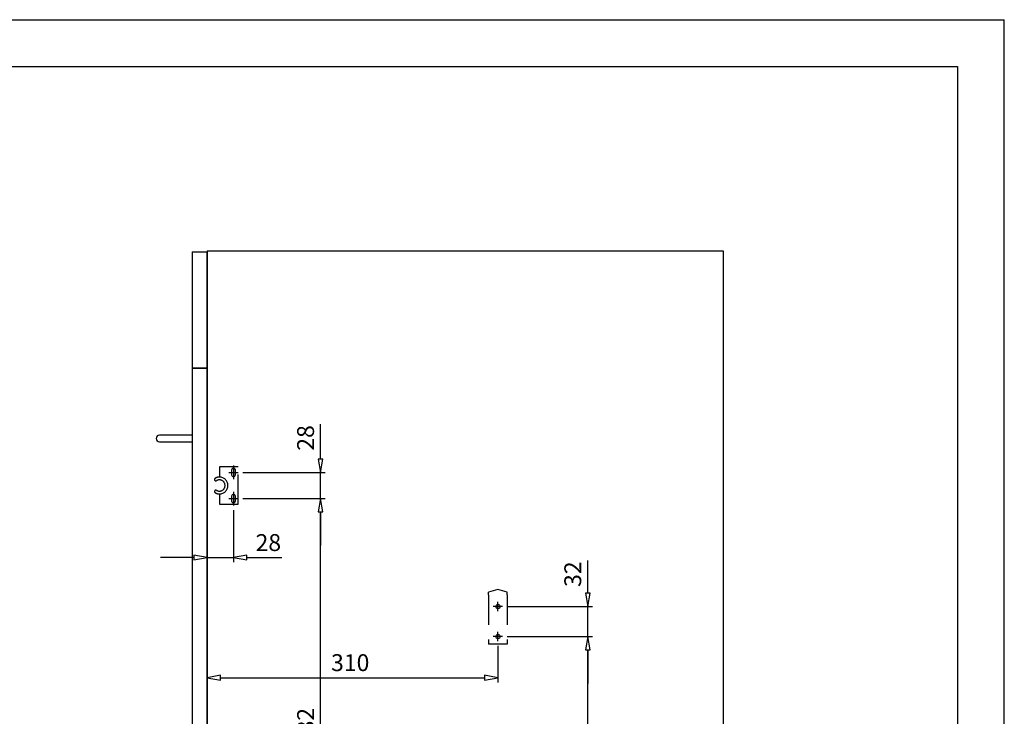
# Model space of a CAD drawing. Units: millimetres. Extents: x -1752 to -1332, y -1217 to -920.
# Drawn here: x -1542 to -1332, y -1068 to -920 of the extents above; entities that cross this region are included whole.
import ezdxf

# ---------------------------------------------------------------- set-up
doc = ezdxf.new("R2010")
doc.units = ezdxf.units.MM
doc.linetypes.add('HIDDEN', pattern=[9.525, 6.35, -3.175])
doc.layers.add('KASTEN_55', color=7, linetype='Continuous')

# ---------------------------------------------------------------- blocks, each defined once
blk = doc.blocks.new('Block 3')
at = {"layer": 'KASTEN_55', "color": 56, "linetype": 'Continuous'}
for p in [(-1752.13, -919.55), (-1332.13, -1216.55)]:
    blk.add_line(p, (-1332.13, -919.55), dxfattribs=at)
at = {"layer": 'KASTEN_55', "color": 4, "linetype": 'Continuous'}
for p, q in [((-1737.13, -929.55), (-1342.13, -929.55)), ((-1342.13, -929.55), (-1342.13, -1206.55))]:
    blk.add_line(p, q, dxfattribs=at)
blk = doc.blocks.new('Block 27')
at = {"layer": 'KASTEN_55', "color": 7, "linetype": 'HIDDEN'}
for p, q in [((-1499.53, -1014.85), (-1499.53, -1017.05)), ((-1495.53, -1014.85), (-1499.53, -1014.85)), ((-1495.53, -1022.85), (-1495.53, -1014.85)), ((-1499.53, -1020.65), (-1499.53, -1022.85)), ((-1499.53, -1022.85), (-1495.53, -1022.85))]:
    blk.add_line(p, q, dxfattribs=at)
at = {"layer": 'KASTEN_55', "color": 7, "linetype": 'Continuous'}
for p, q in [((-1497.51, -1016.05), (-1495.55, -1016.05)), ((-1496.53, -1014.57), (-1496.53, -1017.53)), ((-1496.53, -1020.17), (-1496.53, -1023.13)), ((-1497.51, -1021.65), (-1495.55, -1021.65))]:
    blk.add_line(p, q, dxfattribs=at)
at = {"layer": 'KASTEN_55', "color": 4, "linetype": 'Continuous'}
for p, q in [((-1496.93, -1015.55), (-1496.93, -1016.55)), ((-1496.13, -1016.55), (-1496.13, -1015.55)), ((-1496.93, -1021.15), (-1496.93, -1022.15)), ((-1496.13, -1022.15), (-1496.13, -1021.15))]:
    blk.add_line(p, q, dxfattribs=at)
for centre, start, end in [((-1496.53, -1015.55), 0, 180), ((-1496.53, -1016.55), 180, 0), ((-1496.53, -1021.15), 0, 180), ((-1496.53, -1022.15), 180, 0)]:
    blk.add_arc(centre, 0.4, start, end, dxfattribs=at)
at = {"layer": 'KASTEN_55', "color": 7, "linetype": 'HIDDEN'}
for centre, radius, start, end in [((-1500.29, -1017.56), 0.3, 120.2734, 300.2734), ((-1499.53, -1018.85), 1.8, 90, 120.2734), ((-1499.53, -1018.85), 1.2, 239.7266, 120.2734), ((-1499.53, -1018.85), 1.8, 270, 90), ((-1500.29, -1020.15), 0.3, 59.7266, 239.7266), ((-1499.53, -1018.85), 1.8, 239.7266, 270)]:
    blk.add_arc(centre, radius, start, end, dxfattribs=at)
blk = doc.blocks.new('Block 28')
at = {"layer": 'KASTEN_55', "color": 7, "linetype": 'HIDDEN'}
for p, q in [((-1440.13, -1041.03), (-1442.13, -1041.56)), ((-1442.13, -1042.19), (-1442.13, -1041.56)), ((-1438.13, -1041.56), (-1440.13, -1041.03)), ((-1438.13, -1042.19), (-1438.13, -1041.56)), ((-1442.13, -1042.19), (-1442.13, -1052.65)), ((-1438.13, -1042.19), (-1438.13, -1052.65)), ((-1438.13, -1052.65), (-1442.13, -1052.65))]:
    blk.add_line(p, q, dxfattribs=at)
at = {"layer": 'KASTEN_55', "color": 7, "linetype": 'Continuous'}
for p, q in [((-1440.13, -1045.65), (-1440.13, -1043.66)), ((-1439.14, -1044.65), (-1441.13, -1044.65)), ((-1439.14, -1051.05), (-1441.13, -1051.05)), ((-1440.13, -1052.05), (-1440.13, -1050.06))]:
    blk.add_line(p, q, dxfattribs=at)
at = {"layer": 'KASTEN_55', "color": 4, "linetype": 'Continuous'}
for centre in [(-1440.13, -1044.65), (-1440.13, -1051.05)]:
    blk.add_circle(centre, 0.45, dxfattribs=at)
blk = doc.blocks.new('Block 29')
at = {"layer": 'KASTEN_55', "color": 56, "linetype": 'Continuous'}
for p, q in [((-1494.55, -1021.65), (-1476.96, -1021.65)), ((-1477.96, -1115.22), (-1477.96, -1024.49)), ((-1501.13, -1118.05), (-1476.96, -1118.05))]:
    blk.add_line(p, q, dxfattribs=at)
for points in [[(-1477.46, -1024.49, 0), (-1477.96, -1021.65, 0), (-1478.46, -1024.49, 0)], [(-1478.46, -1115.22, 0), (-1477.96, -1118.05, 0), (-1477.46, -1115.22, 0)]]:
    blk.add_polyline3d(points, close=True, dxfattribs=at)
at = {"layer": 'KASTEN_55', "color": 230, "linetype": 'Continuous', "insert": (-1482.96, -1074.45), "char_height": 3.6, "attachment_point": 1, "rotation": 90}
blk.add_mtext('{\\fArial|b0|i0|c0|p18;482}', dxfattribs=at)
blk = doc.blocks.new('Block 30')
at = {"layer": 'KASTEN_55', "color": 56, "linetype": 'Continuous'}
for p, q in [((-1477.96, -1013.22), (-1477.96, -1005.81)), ((-1494.55, -1016.05), (-1476.96, -1016.05)), ((-1477.96, -1021.65), (-1477.96, -1016.05)), ((-1494.55, -1021.65), (-1476.96, -1021.65)), ((-1477.96, -1024.49), (-1477.96, -1031.65))]:
    blk.add_line(p, q, dxfattribs=at)
for points in [[(-1478.46, -1013.22, 0), (-1477.96, -1016.05, 0), (-1477.46, -1013.22, 0)], [(-1477.46, -1024.49, 0), (-1477.96, -1021.65, 0), (-1478.46, -1024.49, 0)]]:
    blk.add_polyline3d(points, close=True, dxfattribs=at)
at = {"layer": 'KASTEN_55', "color": 230, "linetype": 'Continuous', "insert": (-1482.96, -1011.44), "char_height": 3.6, "attachment_point": 1, "rotation": 90}
blk.add_mtext('{\\fArial|b0|i0|c0|p18;28}', dxfattribs=at)
blk = doc.blocks.new('Block 31')
at = {"layer": 'KASTEN_55', "color": 56, "linetype": 'Continuous'}
for p, q in [((-1502.13, -994.85), (-1502.13, -1035.22)), ((-1496.53, -1024.13), (-1496.53, -1035.22)), ((-1504.97, -1034.22), (-1512.13, -1034.22)), ((-1502.13, -1034.22), (-1496.53, -1034.22)), ((-1493.7, -1034.22), (-1486.2, -1034.22))]:
    blk.add_line(p, q, dxfattribs=at)
for points in [[(-1504.97, -1034.72, 0), (-1502.13, -1034.22, 0), (-1504.97, -1033.72, 0)], [(-1493.7, -1033.72, 0), (-1496.53, -1034.22, 0), (-1493.7, -1034.72, 0)]]:
    blk.add_polyline3d(points, close=True, dxfattribs=at)
at = {"layer": 'KASTEN_55', "color": 230, "linetype": 'Continuous', "insert": (-1491.83, -1029.22), "char_height": 3.6, "attachment_point": 1}
blk.add_mtext('{\\fArial|b0|i0|c0|p18;28}', dxfattribs=at)
blk = doc.blocks.new('Block 32')
at = {"layer": 'KASTEN_55', "color": 56, "linetype": 'Continuous'}
for p, q in [((-1438.14, -1051.05), (-1419.97, -1051.05)), ((-1420.97, -1115.22), (-1420.97, -1053.89)), ((-1393.13, -1118.05), (-1421.97, -1118.05))]:
    blk.add_line(p, q, dxfattribs=at)
for points in [[(-1420.47, -1053.89, 0), (-1420.97, -1051.05, 0), (-1421.47, -1053.89, 0)], [(-1421.47, -1115.22, 0), (-1420.97, -1118.05, 0), (-1420.47, -1115.22, 0)]]:
    blk.add_polyline3d(points, close=True, dxfattribs=at)
at = {"layer": 'KASTEN_55', "color": 230, "linetype": 'Continuous', "insert": (-1425.97, -1089.15), "char_height": 3.6, "attachment_point": 1, "rotation": 90}
blk.add_mtext('{\\fArial|b0|i0|c0|p18;335}', dxfattribs=at)
blk = doc.blocks.new('Block 33')
at = {"layer": 'KASTEN_55', "color": 56, "linetype": 'Continuous'}
for p, q in [((-1420.97, -1041.82), (-1420.97, -1034.85)), ((-1438.14, -1044.65), (-1419.97, -1044.65)), ((-1420.97, -1051.05), (-1420.97, -1044.65)), ((-1438.14, -1051.05), (-1419.97, -1051.05)), ((-1420.97, -1053.89), (-1420.97, -1061.05))]:
    blk.add_line(p, q, dxfattribs=at)
for points in [[(-1421.47, -1041.82, 0), (-1420.97, -1044.65, 0), (-1420.47, -1041.82, 0)], [(-1420.47, -1053.89, 0), (-1420.97, -1051.05, 0), (-1421.47, -1053.89, 0)]]:
    blk.add_polyline3d(points, close=True, dxfattribs=at)
at = {"layer": 'KASTEN_55', "color": 230, "linetype": 'Continuous', "insert": (-1425.97, -1040.48), "char_height": 3.6, "attachment_point": 1, "rotation": 90}
blk.add_mtext('{\\fArial|b0|i0|c0|p18;32}', dxfattribs=at)
blk = doc.blocks.new('Block 34')
at = {"layer": 'KASTEN_55', "color": 56, "linetype": 'Continuous'}
for p, q in [((-1502.13, -1035.22), (-1502.13, -1060.82)), ((-1440.13, -1053.05), (-1440.13, -1060.82)), ((-1499.3, -1059.82), (-1442.97, -1059.82))]:
    blk.add_line(p, q, dxfattribs=at)
for points in [[(-1499.3, -1059.32, 0), (-1502.13, -1059.82, 0), (-1499.3, -1060.32, 0)], [(-1442.97, -1060.32, 0), (-1440.13, -1059.82, 0), (-1442.97, -1059.32, 0)]]:
    blk.add_polyline3d(points, close=True, dxfattribs=at)
at = {"layer": 'KASTEN_55', "color": 230, "linetype": 'Continuous', "insert": (-1475.73, -1054.82), "char_height": 3.6, "attachment_point": 1}
blk.add_mtext('{\\fArial|b0|i0|c0|p18;310}', dxfattribs=at)

msp = doc.modelspace()

# ---------------------------------------------------------------- linework, layer by layer
at = {"layer": 'KASTEN_55', "color": 7, "linetype": 'Continuous'}
for p, q in [((-1505.33, -969.05), (-1505.33, -993.85)), ((-1505.33, -969.05), (-1502.13, -969.05)), ((-1502.13, -968.85), (-1392.13, -968.85)), ((-1502.13, -968.85), (-1502.13, -969.05)), ((-1502.13, -993.85), (-1502.13, -969.05)), ((-1502.13, -969.05), (-1502.13, -993.85)), ((-1392.13, -968.85), (-1392.13, -1121.25)), ((-1502.13, -993.85), (-1505.33, -993.85)), ((-1505.33, -993.85), (-1502.13, -993.85)), ((-1505.33, -993.85), (-1505.33, -1121.25)), ((-1502.13, -993.85), (-1502.13, -1121.25)), ((-1502.13, -1121.25), (-1502.13, -993.85)), ((-1509.93, -1008.15), (-1512.33, -1008.15)), ((-1512.33, -1009.55), (-1509.93, -1009.55)), ((-1505.33, -1008.15), (-1509.93, -1008.15)), ((-1509.93, -1009.55), (-1505.33, -1009.55))]:
    msp.add_line(p, q, dxfattribs=at)
for start, end in [(90, 180), (180, 270)]:
    msp.add_arc((-1512.33, -1008.85), 0.7, start, end, dxfattribs=at)

# ---------------------------------------------------------------- block references
for name in ['Block 3', 'Block 31', 'Block 30', 'Block 27', 'Block 29', 'Block 34', 'Block 33', 'Block 28', 'Block 32']:
    msp.add_blockref(name, (0, 0))

doc.saveas('drawing.dxf')
